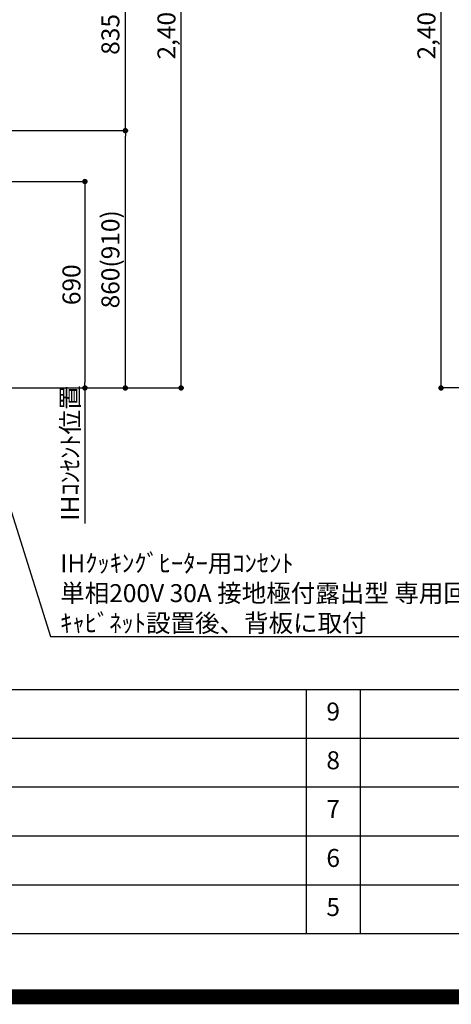
# Model space of a CAD drawing. Extents: x 27948 to 54421, y -33085 to -24215.
# Drawn here: x 47729 to 49170, y -33085 to -29794 of the extents above; entities that cross this region are included whole.
import ezdxf

# ---------------------------------------------------------------- set-up
doc = ezdxf.new("R2010")
doc.units = 0
doc.header["$LTSCALE"] = 50
doc.header["$MEASUREMENT"] = 0
doc.layers.get('0').update_dxf_attribs({"linetype": 'CONTINUOUS'})
doc.layers.get('DEFPOINTS').update_dxf_attribs({"color": 146, "linetype": 'CONTINUOUS'})
for name, color, linetype in [('111-壁仕上', 3, 'CONTINUOUS'), ('160-文字', 254, 'CONTINUOUS'), ('166-寸法B', 11, 'CONTINUOUS'), ('190-図面外枠', 5, 'CONTINUOUS'), ('191-図面内枠', 4, 'CONTINUOUS')]:
    doc.layers.add(name, color=color, linetype=linetype)
doc.styles.add('KH001', font='txt')
doc.dimstyles.new('KH1xx030', dxfattribs={"dimscale": 30, "dimtxt": 2, "dimasz": 0.6, "dimexe": 0.3, "dimexo": 1.2, "dimgap": 0.5, "dimtad": 3, "dimdec": 1, "dimdsep": 46, "dimlunit": 6, "dimtxsty": 'KH001', "dimblk": 'DOT', "dimcen": 1, "dimdle": 1, "dimclrd": 256, "dimclre": 256, "dimclrt": 256, "dimadec": 0, "dimazin": 0, "dimtfac": 1, "dimtdec": 1, "dimtix": 1, "dimtmove": 2, "dimatfit": 3, "dimldrblk": 'CLOSEDBLANK', "dimfxl": 1, "dimtolj": 1, "dimtzin": 0, "dimlwd": -1, "dimlwe": -1, "dimarcsym": 0})

# ---------------------------------------------------------------- blocks, each defined once
blk = doc.blocks.new('A$C5D946DDC')
at = {"layer": '190-図面外枠'}
blk.add_line((20519, 350.7), (271, 350.7), dxfattribs=at)
at = {"layer": 'DEFPOINTS'}
blk.add_lwpolyline([(0, 0), (20790, 0), (20790, 14700), (0, 14700)], close=True, dxfattribs=at)
blk = doc.blocks.new('_ClosedBlank')
at = {"color": 0, "linetype": 'ByBlock', "lineweight": -2}
for p, q in [((-1, 0.17), (0, 0)), ((-1, 0.17), (-1, -0.17)), ((0, 0), (-1, -0.17))]:
    blk.add_line(p, q, dxfattribs=at)
blk = doc.blocks.new('_Dot')
at = {"color": 0, "linetype": 'ByBlock', "lineweight": -2}
blk.add_line((-0.5, 0), (-1, 0), dxfattribs=at)
at = {"color": 0, "linetype": 'ByBlock', "const_width": 0.5}
blk.add_lwpolyline([(-0.25, 0, 1), (0.25, 0, 1)], format="xyb", close=True, dxfattribs=at)
blk = doc.blocks.new('*D266')
at = {"layer": '166-寸法B', "transparency": 16777216}
for p, q in [((49601.2, -28624.9), (49126.8, -28624.9)), ((49135.8, -31006.9), (49135.8, -28642.9)), ((49604.7, -31024.9), (49126.8, -31024.9))]:
    blk.add_line(p, q, dxfattribs=at)
at = {"layer": 'DEFPOINTS', "color": 0, "transparency": 16777216}
for p in [(49135.8, -28624.9), (49637.2, -28624.9), (49640.7, -31024.9)]:
    blk.add_point(p, dxfattribs=at)
at = {"layer": '166-寸法B', "transparency": 16777216, "xscale": 18, "yscale": 18, "zscale": 18}
for p, rotation in [((49135.8, -28624.9), 90), ((49135.8, -31024.9), 270)]:
    blk.add_blockref('_Dot', p, dxfattribs=dict(at, rotation=rotation))
at = {"layer": '166-寸法B', "transparency": 16777216, "insert": (49087, -29824.9), "char_height": 60, "attachment_point": 5, "rotation": 90, "style": 'KH001'}
blk.add_mtext('\\A1;2,400', dxfattribs=at)
blk = doc.blocks.new('*D273')
at = {"layer": '166-寸法B', "transparency": 16777216}
for p, q in [((47654, -30164.9), (48090.6, -30164.9)), ((48081.6, -31006.9), (48081.6, -30182.9)), ((47776.3, -31024.9), (48090.6, -31024.9))]:
    blk.add_line(p, q, dxfattribs=at)
at = {"layer": 'DEFPOINTS', "color": 0, "transparency": 16777216}
for p in [(47618, -30164.9), (48081.6, -30164.9), (47740.3, -31024.9)]:
    blk.add_point(p, dxfattribs=at)
at = {"layer": '166-寸法B', "transparency": 16777216, "xscale": 18, "yscale": 18, "zscale": 18}
for p, rotation in [((48081.6, -30164.9), 90), ((48081.6, -31024.9), 270)]:
    blk.add_blockref('_Dot', p, dxfattribs=dict(at, rotation=rotation))
at = {"layer": '166-寸法B', "transparency": 16777216, "insert": (48031.6, -30594.9), "char_height": 60, "attachment_point": 5, "rotation": 90, "style": 'KH001'}
blk.add_mtext('\\A1;860(910)', dxfattribs=at)
blk = doc.blocks.new('*D274')
at = {"layer": '166-寸法B', "transparency": 16777216}
for p, q in [((48073.8, -29329.9), (48072.6, -29329.9)), ((48081.6, -30146.9), (48081.6, -29347.9)), ((47654, -30164.9), (48090.6, -30164.9))]:
    blk.add_line(p, q, dxfattribs=at)
at = {"layer": 'DEFPOINTS', "color": 0, "transparency": 16777216}
for p in [(48081.6, -29329.9), (48109.8, -29329.9), (47618, -30164.9)]:
    blk.add_point(p, dxfattribs=at)
at = {"layer": '166-寸法B', "transparency": 16777216, "xscale": 18, "yscale": 18, "zscale": 18}
for p, rotation in [((48081.6, -29329.9), 90), ((48081.6, -30164.9), 270)]:
    blk.add_blockref('_Dot', p, dxfattribs=dict(at, rotation=rotation))
at = {"layer": '166-寸法B', "transparency": 16777216, "insert": (48031.6, -29747.4), "char_height": 60, "attachment_point": 5, "rotation": 90, "style": 'KH001'}
blk.add_mtext('\\A1;835(785)', dxfattribs=at)
blk = doc.blocks.new('*D277')
at = {"layer": '166-寸法B', "transparency": 16777216}
for p, q in [((47820.1, -28624.9), (48276.6, -28624.9)), ((48267.6, -31006.9), (48267.6, -28642.9)), ((47828.6, -31024.9), (48276.6, -31024.9))]:
    blk.add_line(p, q, dxfattribs=at)
at = {"layer": 'DEFPOINTS', "color": 0, "transparency": 16777216}
for p in [(47784.1, -28624.9), (48267.6, -28624.9), (47792.6, -31024.9)]:
    blk.add_point(p, dxfattribs=at)
at = {"layer": '166-寸法B', "transparency": 16777216, "xscale": 18, "yscale": 18, "zscale": 18}
for p, rotation in [((48267.6, -28624.9), 90), ((48267.6, -31024.9), 270)]:
    blk.add_blockref('_Dot', p, dxfattribs=dict(at, rotation=rotation))
at = {"layer": '166-寸法B', "transparency": 16777216, "insert": (48218.8, -29824.9), "char_height": 60, "attachment_point": 5, "rotation": 90, "style": 'KH001'}
blk.add_mtext('\\A1;2,400', dxfattribs=at)
blk = doc.blocks.new('*D271')
at = {"layer": '166-寸法B', "transparency": 16777216}
for p, q in [((47777.6, -31024.9), (47955.6, -31024.9)), ((47946.6, -31024.9), (47946.6, -31006.9)), ((47946.6, -31024.9), (47946.6, -31460.2)), ((47946.6, -31460.2), (47946.6, -31478.2))]:
    blk.add_line(p, q, dxfattribs=at)
at = {"layer": 'DEFPOINTS', "color": 0, "transparency": 16777216}
for p in [(47741.6, -31024.9), (47867.3, -31460.2), (47946.6, -31460.2)]:
    blk.add_point(p, dxfattribs=at)
at = {"layer": '166-寸法B', "transparency": 16777216, "insert": (47897.2, -31242.6), "char_height": 60, "attachment_point": 5, "rotation": 90, "style": 'KH001'}
blk.add_mtext('\\A1;IHｺﾝｾﾝﾄ位置', dxfattribs=at)
blk = doc.blocks.new('_None')
blk = doc.blocks.new('*D272')
at = {"layer": '166-寸法B', "transparency": 16777216}
for p, q in [((47652.4, -30334.9), (47955.6, -30334.9)), ((47946.6, -30352.9), (47946.6, -31006.9)), ((47730.5, -31024.9), (47955.6, -31024.9))]:
    blk.add_line(p, q, dxfattribs=at)
at = {"layer": 'DEFPOINTS', "color": 0, "transparency": 16777216}
for p in [(47616.4, -30334.9), (47694.5, -31024.9), (47946.6, -31024.9)]:
    blk.add_point(p, dxfattribs=at)
at = {"layer": '166-寸法B', "transparency": 16777216, "xscale": 18, "yscale": 18, "zscale": 18}
for p, rotation in [((47946.6, -30334.9), 90), ((47946.6, -31024.9), 270)]:
    blk.add_blockref('_Dot', p, dxfattribs=dict(at, rotation=rotation))
at = {"layer": '166-寸法B', "transparency": 16777216, "insert": (47901.6, -30679.9), "char_height": 60, "attachment_point": 5, "rotation": 90, "style": 'KH001'}
blk.add_mtext('\\A1;690', dxfattribs=at)

msp = doc.modelspace()

# ---------------------------------------------------------------- linework, layer by layer
at = {"layer": '111-壁仕上', "ltscale": 2}
msp.add_line((45796.02, -31024.89), (47947.25, -31024.89), dxfattribs=at)
at = {"layer": '191-図面内枠'}
for p, q in [((42084.55, -32032.67), (54233.37, -32032.67)), ((48685.12, -32032.74), (48685.12, -32849.67)), ((48866.09, -32032.67), (48866.09, -32849.6)), ((46442.92, -32195.6), (50927.33, -32195.6)), ((46442.92, -32358.6), (50927.33, -32358.6)), ((46442.92, -32521.6), (50927.33, -32521.6)), ((46442.92, -32685.6), (50927.33, -32685.6))]:
    msp.add_line(p, q, dxfattribs=at)
at = {"layer": 'DEFPOINTS', "color": 1, "const_width": 50}
msp.add_lwpolyline([(41921.96, -33060), (54395.95, -33060), (54395.95, -24240), (41921.96, -24240)], close=True, dxfattribs=at)

# ---------------------------------------------------------------- block references
at = {"layer": '190-図面外枠', "xscale": 0.5999999999985448, "yscale": 0.5999999999985448, "zscale": 0.5999999999985448}
msp.add_blockref('A$C5D946DDC', (41921.96, -33060), dxfattribs=at)
msp.add_blockref('A$C5D946DDC', (41921.96, -33060), dxfattribs=at)

# ---------------------------------------------------------------- texts
at = {"layer": '160-文字', "insert": (47864.04, -31840.72), "char_height": 60, "attachment_point": 7, "style": 'KH001'}
msp.add_mtext('\\A1;IHｸｯｷﾝｸﾞﾋｰﾀｰ用ｺﾝｾﾝﾄ\\P単相200V 30A 接地極付露出型 専用回路\\Pｷｬﾋﾞﾈｯﾄ設置後、背板に取付', dxfattribs=at)
at = {"layer": '160-文字', "char_height": 60, "attachment_point": 5, "line_spacing_factor": 0.876232, "style": 'KH001'}
for s, insert in [('9', (48775.61, -32114.17)), ('8', (48775.61, -32277.1)), ('7', (48775.61, -32440.1)), ('6', (48775.61, -32603.6)), ('5', (48775.61, -32767.6))]:
    msp.add_mtext(s, dxfattribs=dict(at, insert=insert))

# ---------------------------------------------------------------- dimensions: what is measured, and where the dimension line sits
at = {"layer": '166-寸法B'}
for base, p1, p2, picture, middle in [((48267.63, -28624.88), (47792.61, -31024.88), (47784.06, -28624.88), '*D277', (48218.82, -29824.88)), ((49135.8, -28624.89), (49640.7, -31024.89), (49637.24, -28624.89), '*D266', (49087, -29824.89)), ((47946.65, -31024.88), (47616.37, -30334.88), (47694.45, -31024.88), '*D272', (47901.65, -30679.88))]:
    dim = msp.add_linear_dim(base=base, p1=p1, p2=p2, angle=90, dimstyle='KH1xx030', dxfattribs=at)
    dim.commit()
    dim.dimension.update_dxf_attribs({"geometry": picture, "text_midpoint": middle})
for base, p1, p2, override, picture, middle in [((48081.65, -29329.88), (47618.02, -30164.88), (48109.82, -29329.88), {"dimpost": '(785)'}, '*D274', (48031.62, -29747.38)), ((48081.65, -30164.88), (47740.27, -31024.88), (47618.02, -30164.88), {"dimpost": '(910)'}, '*D273', (48031.62, -30594.88))]:
    dim = msp.add_linear_dim(base=base, p1=p1, p2=p2, angle=90, dimstyle='KH1xx030', override=override, dxfattribs=at)
    dim.commit()
    dim.dimension.update_dxf_attribs({"geometry": picture, "text_midpoint": middle})
dim = msp.add_linear_dim(base=(47946.65, -31460.23), p1=(47741.63, -31024.88), p2=(47867.35, -31460.23), angle=90, text='IHｺﾝｾﾝﾄ位置', dimstyle='KH1xx030', override={"dimjust": 2, "dimblk1": 'None', "dimblk2": 'None', "dimsah": 1, "dimse2": 1}, dxfattribs=at)
dim.commit()
dim.dimension.update_dxf_attribs({"geometry": '*D271', "text_midpoint": (47897.23, -31242.56)})

# ---------------------------------------------------------------- leaders
at = {"layer": '160-文字', "annotation_type": 0, "has_hookline": 1, "hookline_direction": 0, "text_width": 1397.06}
msp.add_leader([(47354.38, -30334.89), (47831.04, -31855.72), (47849.04, -31855.72)], dimstyle='KH1xx030', override={"dimgap": 0.5, "dimtad": 1}, dxfattribs=at)

doc.saveas('drawing.dxf')
